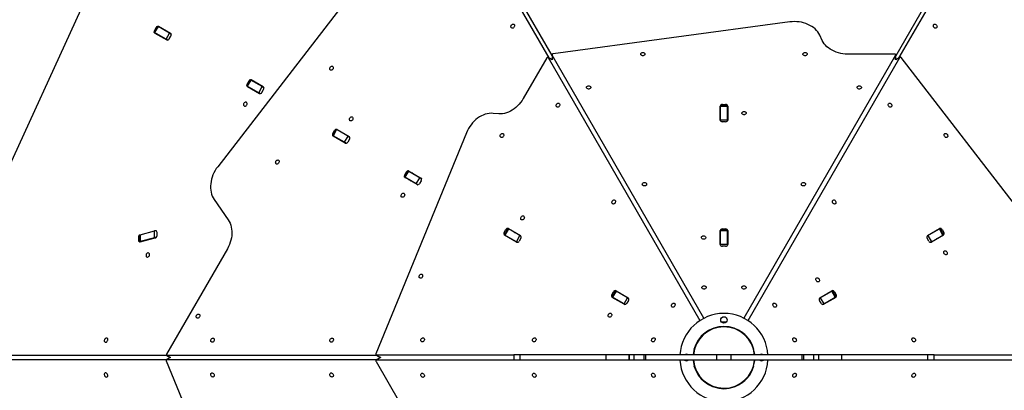
# Model space of a CAD drawing. Units: millimetres. Extents: x 3093 to 17600, y 8088 to 20948.
# Drawn here: x 9692 to 11513, y 14323 to 15007 of the extents above; entities that cross this region are included whole.
import ezdxf

# ---------------------------------------------------------------- set-up
doc = ezdxf.new("R2010")
doc.units = ezdxf.units.MM
doc.header["$LTSCALE"] = 100

msp = doc.modelspace()

# ---------------------------------------------------------------- linework, layer by layer
at = {"color": 7, "linetype": 'Continuous', "lineweight": 25}
for p, q in [((9513.9, 14389.6), (9994.6, 15438.3)), ((10473.6, 15273.3), (10058.4, 14736)), ((10476.2, 15273.5), (10670.4, 14937.1)), ((10676.6, 14941.2), (10482.8, 15276.9)), ((11506.1, 15277.2), (11311.8, 14940.8)), ((11318.5, 14937.5), (11512.3, 15273.2)), ((11115.8, 15003.4), (10678.3, 14944.3)), ((9947.1, 14995.6), (9940.6, 14984.4)), ((9941.8, 14983.6), (9940.6, 14984.4)), ((9944.6, 14993), (9941.6, 14987.8)), ((9948.3, 14994.9), (9941.8, 14983.6)), ((9963.1, 14971.4), (9941.8, 14983.6)), ((9942.2, 14982.8), (9964.4, 14970)), ((9947.1, 14995.6), (9948.3, 14994.9)), ((9969.6, 14982.6), (9948.3, 14994.9)), ((9971.4, 14982.2), (9949.2, 14995)), ((9963.1, 14971.4), (9969.6, 14982.6)), ((9969.6, 14982.6), (9973, 14980.7)), ((9966.5, 14969.4), (9963.1, 14971.4)), ((9969, 14972), (9972, 14977.2)), ((11176, 14969.2), (11171.4, 14978.8)), ((11309.8, 14944), (11223, 14944)), ((10666.7, 14936.9), (10623.3, 14861.7)), ((10676.7, 14933.5), (10669, 14937.9)), ((10669.5, 14937.5), (10949.9, 14451.7)), ((10676.6, 14942.8), (10676.6, 14933.5)), ((10957.4, 14456.1), (10676.8, 14942.2)), ((11311.7, 14941.8), (11031.2, 14456.1)), ((11038.8, 14451.7), (11319.4, 14937.8)), ((11311.8, 14933.6), (11311.8, 14942.4)), ((11319.9, 14938.3), (11311.8, 14933.6)), ((11591.9, 14588.3), (11322, 14937.6)), ((10118.3, 14896.8), (10111.8, 14885.5)), ((10115.8, 14894.2), (10112.8, 14889)), ((10119.6, 14896), (10113.1, 14884.8)), ((10118.3, 14896.8), (10119.6, 14896)), ((10140.8, 14883.8), (10119.6, 14896)), ((10142.6, 14883.3), (10120.5, 14896.1)), ((10113.1, 14884.8), (10111.8, 14885.5)), ((10134.3, 14872.5), (10113.1, 14884.8)), ((10113.5, 14884), (10135.6, 14871.2)), ((10134.3, 14872.5), (10140.8, 14883.8)), ((10137.7, 14870.6), (10134.3, 14872.5)), ((10140.3, 14873.1), (10143.3, 14878.3)), ((10140.8, 14883.8), (10144.2, 14881.8)), ((10987.3, 14822.1), (10987.3, 14847.7)), ((10987.8, 14847.2), (10987.8, 14848.6)), ((11000.8, 14847.2), (10987.8, 14847.2)), ((10987.8, 14822.7), (10987.8, 14847.2)), ((11000.6, 14848.6), (10988.1, 14848.6)), ((10991.3, 14850.8), (10997.3, 14850.8)), ((11000.8, 14848.6), (11000.8, 14847.2)), ((11000.8, 14822.7), (11000.8, 14847.2)), ((11001.3, 14847.7), (11001.3, 14822.1)), ((10578, 14833.7), (10567.4, 14834.5)), ((10987.8, 14822.7), (11000.8, 14822.7)), ((10987.8, 14820.7), (10987.8, 14822.7)), ((10997.3, 14819.1), (10991.3, 14819.1)), ((11000.8, 14822.7), (11000.8, 14820.7)), ((10276.9, 14805.2), (10270.4, 14793.9)), ((10271.4, 14797.4), (10274.4, 14802.6)), ((10278.2, 14804.5), (10271.7, 14793.2)), ((10276.9, 14805.2), (10278.2, 14804.5)), ((10299.4, 14792.2), (10278.2, 14804.5)), ((10279.1, 14804.5), (10301.2, 14791.7)), ((10518.2, 14798.6), (10350.6, 14390.2)), ((10271.7, 14793.2), (10270.4, 14793.9)), ((10292.9, 14781), (10271.7, 14793.2)), ((10294.2, 14779.6), (10272.1, 14792.4)), ((10292.9, 14781), (10299.4, 14792.2)), ((10296.3, 14779), (10292.9, 14781)), ((10301.9, 14786.7), (10298.9, 14781.5)), ((10299.4, 14792.2), (10302.8, 14790.2)), ((10409.6, 14728.6), (10403.1, 14717.3)), ((10404.1, 14720.8), (10407.1, 14726)), ((10410.9, 14727.9), (10404.4, 14716.6)), ((10409.6, 14728.6), (10410.9, 14727.9)), ((10432.1, 14715.6), (10410.9, 14727.9)), ((10411.8, 14727.9), (10433.9, 14715.1)), ((10404.4, 14716.6), (10403.1, 14717.3)), ((10425.6, 14704.4), (10404.4, 14716.6)), ((10426.9, 14703), (10404.8, 14715.8)), ((10425.6, 14704.4), (10432.1, 14715.6)), ((10434.6, 14710.1), (10431.6, 14704.9)), ((10432.1, 14715.6), (10435.5, 14713.6)), ((10429, 14702.4), (10425.6, 14704.4)), ((10051.9, 14675.5), (10077.9, 14637.7)), ((9914.8, 14610.4), (9941.4, 14617.3)), ((9941.4, 14605.3), (9941.4, 14617.3)), ((10588.1, 14614.5), (10591.1, 14619.7)), ((10594.6, 14621.4), (10588.4, 14610.7)), ((10596, 14621), (10589.5, 14609.7)), ((10594.8, 14621.7), (10596, 14621)), ((10595.8, 14621.7), (10617.9, 14608.9)), ((10617.2, 14608.7), (10596, 14621)), ((10987.3, 14592.3), (10987.3, 14617.9)), ((10987.8, 14617.4), (10987.8, 14618.8)), ((11000.8, 14617.4), (10987.8, 14617.4)), ((10987.8, 14592.9), (10987.8, 14617.4)), ((11000.6, 14618.8), (10988.1, 14618.8)), ((10991.3, 14621), (10997.3, 14621)), ((11000.8, 14618.8), (11000.8, 14617.4)), ((11000.8, 14592.9), (11000.8, 14617.4)), ((11001.3, 14617.9), (11001.3, 14592.3)), ((11370.7, 14608.9), (11392.9, 14621.7)), ((11371.4, 14608.7), (11392.7, 14621)), ((11392.7, 14621), (11393.9, 14621.7)), ((11399.2, 14609.7), (11392.7, 14621)), ((11400.3, 14610.7), (11394, 14621.4)), ((11397.5, 14619.7), (11400.5, 14614.5)), ((9912, 14605.5), (9912, 14599.9)), ((9913, 14609.1), (9913, 14597.1)), ((9914.8, 14610.4), (9914.8, 14598.4)), ((9914.8, 14598.4), (9941.4, 14605.3)), ((9915.3, 14597.1), (9943, 14604.3)), ((9946.4, 14608.9), (9946.4, 14614.4)), ((10589.5, 14609.7), (10588.3, 14610.4)), ((10610.9, 14596.8), (10588.8, 14609.5)), ((10610.7, 14597.5), (10589.5, 14609.7)), ((10610.7, 14597.5), (10617.2, 14608.7)), ((10618.6, 14603.9), (10615.6, 14598.7)), ((10617.2, 14608.7), (10619, 14607.7)), ((11369.7, 14607.7), (11371.4, 14608.7)), ((11373.1, 14598.7), (11370.1, 14603.9)), ((11371.4, 14608.7), (11377.9, 14597.5)), ((11399.9, 14609.5), (11377.7, 14596.8)), ((11377.9, 14597.5), (11399.2, 14609.7)), ((11400.4, 14610.4), (11399.2, 14609.7)), ((10076.3, 14584.4), (9963.9, 14389.9)), ((10612.5, 14596.4), (10610.7, 14597.5)), ((10987.8, 14592.9), (11000.8, 14592.9)), ((10987.8, 14590.8), (10987.8, 14592.9)), ((10997.3, 14589.3), (10991.3, 14589.3)), ((11000.8, 14592.9), (11000.8, 14590.8)), ((11377.9, 14597.5), (11376.2, 14596.4)), ((10787.2, 14499.6), (10790.2, 14504.8)), ((10788.5, 14494.8), (10787.3, 14495.5)), ((10793.7, 14506.5), (10787.4, 14495.8)), ((10810, 14481.8), (10787.8, 14494.6)), ((10795, 14506.1), (10788.5, 14494.8)), ((10809.8, 14482.5), (10788.5, 14494.8)), ((10793.8, 14506.8), (10795, 14506.1)), ((10794.8, 14506.8), (10817, 14494)), ((10816.3, 14493.8), (10795, 14506.1)), ((10809.8, 14482.5), (10816.3, 14493.8)), ((10817.6, 14489), (10814.6, 14483.8)), ((10816.3, 14493.8), (10818, 14492.8)), ((11170.7, 14492.8), (11172.4, 14493.8)), ((11174.1, 14483.8), (11171.1, 14489)), ((11171.7, 14494), (11193.9, 14506.8)), ((11172.4, 14493.8), (11193.7, 14506.1)), ((11172.4, 14493.8), (11178.9, 14482.5)), ((11200.9, 14494.6), (11178.7, 14481.8)), ((11178.9, 14482.5), (11200.2, 14494.8)), ((11193.7, 14506.1), (11194.8, 14506.8)), ((11200.2, 14494.8), (11193.7, 14506.1)), ((11201.3, 14495.8), (11195, 14506.5)), ((11198.5, 14504.8), (11201.5, 14499.6)), ((11201.3, 14495.5), (11200.2, 14494.8)), ((10811.5, 14481.5), (10809.8, 14482.5)), ((11178.9, 14482.5), (11177.2, 14481.5)), ((10938.9, 14398.5), (10939.2, 14398.5)), ((11049.5, 14398.5), (11049.8, 14398.5)), ((9964.5, 14387.2), (9514.9, 14387.2)), ((9515.2, 14379.8), (9964.1, 14379.8)), ((9970.7, 14383.6), (9963.8, 14379.6)), ((9964.3, 14387.4), (9970.8, 14383.6)), ((9964.5, 14379.8), (10352.9, 14379.8)), ((10352.5, 14387.2), (9964.9, 14387.2)), ((10351.1, 14388), (10359.1, 14383.4)), ((10359.2, 14383.4), (10351.5, 14379)), ((10605.7, 14387.8), (10351.7, 14387.8)), ((10605.7, 14388.5), (10605.7, 14378.5)), ((10617.7, 14388.5), (10605.7, 14388.5)), ((10617.7, 14378.5), (10617.7, 14388.5)), ((10776.6, 14388.5), (10617.7, 14388.5)), ((10776.6, 14378.5), (10776.6, 14388.5)), ((10818.9, 14388.5), (10776.6, 14388.5)), ((10818.9, 14378.5), (10818.9, 14388.5)), ((10819.8, 14388.5), (10818.9, 14388.5)), ((10819.8, 14378.5), (10819.8, 14388.5)), ((10828.2, 14388.5), (10819.8, 14388.5)), ((10828.2, 14378.5), (10828.2, 14388.5)), ((10846.5, 14388.5), (10828.2, 14388.5)), ((10846.5, 14388.5), (10846.5, 14378.5)), ((10850, 14388.5), (10846.5, 14388.5)), ((10850, 14378.5), (10850, 14388.5)), ((10981.2, 14388.5), (10850, 14388.5)), ((10937.4, 14388.5), (10937.5, 14389)), ((10937.5, 14389), (10938, 14389)), ((10981.2, 14378.5), (10981.2, 14388.5)), ((11007.5, 14388.5), (10981.2, 14388.5)), ((11007.5, 14378.5), (11007.5, 14388.5)), ((11138.7, 14388.5), (11007.5, 14388.5)), ((11050.7, 14389), (11051.2, 14389)), ((11051.2, 14389), (11051.3, 14388.5)), ((11138.7, 14378.5), (11138.7, 14388.5)), ((11142.2, 14388.5), (11138.7, 14388.5)), ((11142.2, 14378.5), (11142.2, 14388.5)), ((11160.5, 14388.5), (11142.2, 14388.5)), ((11160.5, 14378.5), (11160.5, 14388.5)), ((11168.9, 14388.5), (11160.5, 14388.5)), ((11168.9, 14388.5), (11168.9, 14378.5)), ((11169.8, 14388.5), (11168.9, 14388.5)), ((11169.8, 14378.5), (11169.8, 14388.5)), ((11212.1, 14388.5), (11169.8, 14388.5)), ((11212.1, 14378.5), (11212.1, 14388.5)), ((11371, 14388.5), (11212.1, 14388.5)), ((11371, 14378.5), (11371, 14388.5)), ((11383, 14388.5), (11371, 14388.5)), ((11383, 14378.5), (11383, 14388.5)), ((11636.5, 14387.8), (11383, 14387.8)), ((9963.4, 14377.4), (10221.1, 13749.2)), ((10351.2, 14376.5), (10394.6, 14301.3)), ((10352.2, 14379.1), (10605.7, 14379.1)), ((10617.7, 14378.5), (10605.7, 14378.5)), ((10776.6, 14378.5), (10617.7, 14378.5)), ((10818.9, 14378.5), (10776.6, 14378.5)), ((10819.8, 14378.5), (10818.9, 14378.5)), ((10828.2, 14378.5), (10819.8, 14378.5)), ((10846.5, 14378.5), (10828.2, 14378.5)), ((10850, 14378.5), (10846.5, 14378.5)), ((10981.2, 14378.5), (10850, 14378.5)), ((10937.5, 14378), (10937.4, 14378.5)), ((10938, 14378), (10937.5, 14378)), ((10939.2, 14368.5), (10938.9, 14368.5)), ((11007.5, 14378.5), (10981.2, 14378.5)), ((11138.7, 14378.5), (11007.5, 14378.5)), ((11049.8, 14368.5), (11049.5, 14368.5)), ((11051.2, 14378), (11050.7, 14378)), ((11051.3, 14378.5), (11051.2, 14378)), ((11142.2, 14378.5), (11138.7, 14378.5)), ((11160.5, 14378.5), (11142.2, 14378.5)), ((11168.9, 14378.5), (11160.5, 14378.5)), ((11169.8, 14378.5), (11168.9, 14378.5)), ((11212.1, 14378.5), (11169.8, 14378.5)), ((11371, 14378.5), (11212.1, 14378.5)), ((11383, 14378.5), (11371, 14378.5)), ((11383, 14379.1), (11636.9, 14379.1))]:
    msp.add_line(p, q, dxfattribs=at)
at = {"color": 8, "linetype": 'Continuous', "lineweight": 25}
for p, q in [((9941.6, 14987.8), (9942.3, 14987.4)), ((9945.3, 14992.6), (9944.6, 14993)), ((10677, 14933.1), (10669.5, 14937.5)), ((10676.8, 14942.2), (10676.8, 14933.4)), ((11311.7, 14933.1), (11311.7, 14941.8)), ((11319.4, 14937.8), (11311.8, 14933.4)), ((10116.6, 14893.7), (10115.8, 14894.2)), ((10112.8, 14889), (10113.6, 14888.5)), ((10991.3, 14850.8), (10991.3, 14848.6)), ((10997.3, 14848.6), (10997.3, 14850.8)), ((10275.2, 14802.2), (10274.4, 14802.6)), ((10271.4, 14797.4), (10272.2, 14797)), ((10407.9, 14725.6), (10407.1, 14726)), ((10404.1, 14720.8), (10404.9, 14720.4)), ((10593, 14618.7), (10591.1, 14619.7)), ((10991.3, 14621), (10991.3, 14618.8)), ((10997.3, 14618.8), (10997.3, 14621)), ((11397.5, 14619.7), (11395.7, 14618.7)), ((9913, 14604.9), (9912, 14605.5)), ((9912, 14599.9), (9913, 14599.4)), ((10588.1, 14614.5), (10590, 14613.5)), ((11398.7, 14613.5), (11400.5, 14614.5)), ((10787.2, 14499.6), (10789, 14498.6)), ((10792, 14503.7), (10790.2, 14504.8)), ((11198.5, 14504.8), (11196.6, 14503.7)), ((11199.6, 14498.6), (11201.5, 14499.6)), ((10967.9, 14434.5), (10967.9, 14434.2)), ((11020.8, 14434.2), (11020.8, 14434.5)), ((10963.7, 14431.7), (10963.4, 14431.9)), ((11025.3, 14431.9), (11025, 14431.7)), ((9970.9, 14383.5), (9964.5, 14379.8)), ((9964.9, 14387.2), (9971.3, 14383.5)), ((10351.7, 14387.8), (10359.3, 14383.4)), ((10359.7, 14383.5), (10352.2, 14379.1)), ((10963.4, 14335.1), (10963.7, 14335.3)), ((10967.9, 14332.8), (10967.9, 14332.5)), ((11020.8, 14332.5), (11020.8, 14332.8)), ((11025, 14335.3), (11025.3, 14335.1))]:
    msp.add_line(p, q, dxfattribs=at)
at = {"color": 7, "linetype": 'Continuous', "lineweight": 25, "flags": 128}
for points in [[(10601.2, 14997.1), (10601.9, 14998), (10602.7, 14998.8), (10603.7, 14999.2), (10604.7, 14999.3), (10605.6, 14999.1), (10606.4, 14998.6), (10606.9, 14997.8), (10607.1, 14996.8), (10607.1, 14995.7), (10606.7, 14994.5), (10606.1, 14993.5), (10605.3, 14992.6), (10604.4, 14992.1), (10603.4, 14991.8), (10602.5, 14991.8), (10601.6, 14992.2), (10601, 14992.9), (10600.6, 14993.8), (10600.5, 14994.8), (10600.7, 14996), (10601.2, 14997.1)], [(11171.4, 14978.8), (11169.8, 14981.9), (11167.8, 14984.8), (11165.4, 14987.6), (11162.8, 14990.3), (11159.8, 14992.8), (11156.6, 14995), (11153.1, 14997), (11149.5, 14998.8), (11145.6, 15000.4), (11141.6, 15001.7), (11137.4, 15002.7), (11133.1, 15003.4), (11128.8, 15003.8), (11124.5, 15004), (11120.1, 15003.8), (11115.8, 15003.4)], [(11387.5, 14997.1), (11388, 14996), (11388.2, 14994.8), (11388.1, 14993.8), (11387.7, 14992.9), (11387.1, 14992.2), (11386.2, 14991.8), (11385.3, 14991.8), (11384.3, 14992.1), (11383.3, 14992.6), (11382.5, 14993.5), (11381.9, 14994.5), (11381.6, 14995.7), (11381.6, 14996.8), (11381.8, 14997.8), (11382.3, 14998.6), (11383.1, 14999.1), (11384, 14999.3), (11385, 14999.2), (11385.9, 14998.8), (11386.8, 14998), (11387.5, 14997.1)], [(11223, 14944), (11218.6, 14944.1), (11214.3, 14944.5), (11210.1, 14945.3), (11205.9, 14946.3), (11201.9, 14947.5), (11198, 14949.1), (11194.3, 14950.9), (11190.9, 14952.9), (11187.6, 14955.2), (11184.7, 14957.6), (11182, 14960.3), (11179.7, 14963.1), (11177.7, 14966.1), (11176, 14969.2)], [(10678.3, 14944.3), (10677.9, 14944.2), (10677.5, 14944), (10677.1, 14943.8), (10676.9, 14943.5), (10676.7, 14943.2), (10676.6, 14942.8), (10676.7, 14942.5), (10676.8, 14942.2)], [(10844.3, 14947), (10845.5, 14946.9), (10846.6, 14946.5), (10847.5, 14945.9), (10848.1, 14945.1), (10848.3, 14944.2), (10848.2, 14943.3), (10847.8, 14942.4), (10847.1, 14941.7), (10846.1, 14941.2), (10844.9, 14940.9), (10843.7, 14940.9), (10842.6, 14941.2), (10841.6, 14941.7), (10840.9, 14942.4), (10840.4, 14943.3), (10840.4, 14944.2), (10840.6, 14945.1), (10841.2, 14945.9), (10842.1, 14946.5), (10843.2, 14946.9), (10844.3, 14947)], [(11144.3, 14947), (11145.5, 14946.9), (11146.6, 14946.5), (11147.5, 14945.9), (11148.1, 14945.1), (11148.3, 14944.2), (11148.2, 14943.3), (11147.8, 14942.4), (11147.1, 14941.7), (11146.1, 14941.2), (11144.9, 14940.9), (11143.7, 14940.9), (11142.6, 14941.2), (11141.6, 14941.7), (11140.9, 14942.4), (11140.4, 14943.3), (11140.4, 14944.2), (11140.6, 14945.1), (11141.2, 14945.9), (11142.1, 14946.5), (11143.2, 14946.9), (11144.3, 14947)], [(11311.7, 14941.8), (11311.8, 14942.2), (11311.8, 14942.5), (11311.7, 14942.9), (11311.5, 14943.3), (11311.2, 14943.5), (11310.8, 14943.8), (11310.3, 14943.9), (11309.8, 14944)], [(10669.5, 14937.5), (10669.2, 14937.8), (10668.9, 14938), (10668.6, 14938.1), (10668.1, 14938), (10667.7, 14937.9), (10667.3, 14937.7), (10667, 14937.3), (10666.7, 14936.9)], [(11322, 14937.6), (11321.7, 14937.9), (11321.3, 14938.2), (11321, 14938.4), (11320.6, 14938.4), (11320.2, 14938.4), (11319.9, 14938.3), (11319.6, 14938.1), (11319.4, 14937.8)], [(10266.1, 14919.4), (10266.8, 14920.3), (10267.7, 14921.1), (10268.7, 14921.5), (10269.7, 14921.6), (10270.6, 14921.4), (10271.3, 14920.9), (10271.8, 14920.1), (10272.1, 14919.1), (10272, 14918), (10271.7, 14916.9), (10271.1, 14915.8), (10270.3, 14915), (10269.4, 14914.4), (10268.4, 14914.1), (10267.4, 14914.1), (10266.6, 14914.5), (10265.9, 14915.2), (10265.6, 14916.1), (10265.5, 14917.2), (10265.6, 14918.3), (10266.1, 14919.4)], [(10744.2, 14885.4), (10745.4, 14885.3), (10746.5, 14884.9), (10747.3, 14884.3), (10747.9, 14883.5), (10748.2, 14882.6), (10748.1, 14881.7), (10747.7, 14880.8), (10746.9, 14880.1), (10745.9, 14879.6), (10744.8, 14879.4), (10743.6, 14879.4), (10742.5, 14879.6), (10741.5, 14880.1), (10740.7, 14880.8), (10740.3, 14881.7), (10740.2, 14882.6), (10740.5, 14883.5), (10741.1, 14884.3), (10742, 14884.9), (10743, 14885.3), (10744.2, 14885.4)], [(11244.5, 14885.4), (11245.7, 14885.3), (11246.7, 14884.9), (11247.6, 14884.3), (11248.2, 14883.5), (11248.5, 14882.6), (11248.4, 14881.7), (11247.9, 14880.8), (11247.2, 14880.1), (11246.2, 14879.6), (11245.1, 14879.4), (11243.9, 14879.4), (11242.7, 14879.6), (11241.8, 14880.1), (11241, 14880.8), (11240.6, 14881.7), (11240.5, 14882.6), (11240.8, 14883.5), (11241.3, 14884.3), (11242.2, 14884.9), (11243.3, 14885.3), (11244.5, 14885.4)], [(10106.8, 14853), (10106.3, 14851.9), (10106.1, 14850.8), (10106.2, 14849.7), (10106.6, 14848.8), (10107.3, 14848.1), (10108.1, 14847.8), (10109.1, 14847.7), (10110, 14848), (10111, 14848.6), (10111.8, 14849.4), (10112.4, 14850.5), (10112.7, 14851.6), (10112.8, 14852.7), (10112.5, 14853.7), (10112, 14854.5), (10111.3, 14855), (10110.3, 14855.3), (10109.4, 14855.1), (10108.4, 14854.7), (10107.5, 14854), (10106.8, 14853)], [(10623.3, 14861.7), (10621, 14858), (10618.4, 14854.5), (10615.7, 14851.2), (10612.7, 14848.1), (10609.6, 14845.2), (10606.3, 14842.7), (10603, 14840.4), (10599.5, 14838.4), (10595.9, 14836.7), (10592.3, 14835.4), (10588.7, 14834.4), (10585.1, 14833.8), (10581.5, 14833.6), (10578, 14833.7)], [(10684.7, 14851.1), (10685.4, 14852), (10686.3, 14852.8), (10687.3, 14853.2), (10688.2, 14853.3), (10689.1, 14853.1), (10689.9, 14852.6), (10690.4, 14851.8), (10690.7, 14850.8), (10690.6, 14849.7), (10690.3, 14848.6), (10689.7, 14847.5), (10688.9, 14846.7), (10687.9, 14846.1), (10686.9, 14845.8), (10686, 14845.8), (10685.2, 14846.2), (10684.5, 14846.9), (10684.1, 14847.8), (10684, 14848.9), (10684.2, 14850), (10684.7, 14851.1)], [(11304, 14851.1), (11304.5, 14850), (11304.6, 14848.9), (11304.5, 14847.8), (11304.2, 14846.9), (11303.5, 14846.2), (11302.7, 14845.8), (11301.7, 14845.8), (11300.7, 14846.1), (11299.8, 14846.7), (11299, 14847.5), (11298.4, 14848.6), (11298.1, 14849.7), (11298, 14850.8), (11298.3, 14851.8), (11298.8, 14852.6), (11299.5, 14853.1), (11300.4, 14853.3), (11301.4, 14853.2), (11302.4, 14852.8), (11303.3, 14852), (11304, 14851.1)], [(10567.4, 14834.5), (10563.9, 14834.6), (10560.3, 14834.3), (10556.7, 14833.7), (10553, 14832.7), (10549.4, 14831.4), (10545.9, 14829.8), (10542.4, 14827.8), (10539, 14825.5), (10535.7, 14822.9), (10532.6, 14820.1), (10529.6, 14817), (10526.9, 14813.6), (10524.4, 14810.1), (10522, 14806.4), (10520, 14802.6), (10518.2, 14798.6)], [(11031.5, 14838), (11032.7, 14837.9), (11033.7, 14837.5), (11034.6, 14836.8), (11035.2, 14836.1), (11035.5, 14835.2), (11035.4, 14834.3), (11035, 14833.4), (11034.2, 14832.7), (11033.2, 14832.2), (11032.1, 14831.9), (11030.9, 14831.9), (11029.8, 14832.2), (11028.8, 14832.7), (11028, 14833.4), (11027.6, 14834.3), (11027.5, 14835.2), (11027.8, 14836.1), (11028.4, 14836.8), (11029.2, 14837.5), (11030.3, 14837.9), (11031.5, 14838)], [(10302.6, 14825.8), (10303.3, 14826.7), (10304.2, 14827.5), (10305.1, 14827.9), (10306.1, 14828), (10307, 14827.8), (10307.8, 14827.3), (10308.3, 14826.5), (10308.5, 14825.5), (10308.5, 14824.4), (10308.1, 14823.2), (10307.5, 14822.2), (10306.7, 14821.4), (10305.8, 14820.8), (10304.8, 14820.5), (10303.9, 14820.5), (10303, 14820.9), (10302.4, 14821.6), (10302, 14822.5), (10301.9, 14823.6), (10302.1, 14824.7), (10302.6, 14825.8)], [(10581.3, 14795.2), (10582, 14796.1), (10582.9, 14796.8), (10583.9, 14797.3), (10584.9, 14797.4), (10585.8, 14797.2), (10586.5, 14796.7), (10587, 14795.9), (10587.3, 14794.9), (10587.2, 14793.7), (10586.9, 14792.6), (10586.3, 14791.6), (10585.5, 14790.7), (10584.5, 14790.1), (10583.6, 14789.9), (10582.6, 14789.9), (10581.8, 14790.3), (10581.1, 14791), (10580.7, 14791.9), (10580.6, 14792.9), (10580.8, 14794.1), (10581.3, 14795.2)], [(11407.4, 14795.2), (11407.8, 14794.1), (11408, 14792.9), (11407.9, 14791.9), (11407.6, 14791), (11406.9, 14790.3), (11406.1, 14789.9), (11405.1, 14789.9), (11404.1, 14790.1), (11403.2, 14790.7), (11402.4, 14791.6), (11401.8, 14792.6), (11401.5, 14793.7), (11401.4, 14794.9), (11401.7, 14795.9), (11402.2, 14796.7), (11402.9, 14797.2), (11403.8, 14797.4), (11404.8, 14797.3), (11405.8, 14796.8), (11406.7, 14796.1), (11407.4, 14795.2)], [(10166.1, 14746.2), (10166.8, 14747.1), (10167.7, 14747.9), (10168.7, 14748.3), (10169.7, 14748.4), (10170.6, 14748.2), (10171.3, 14747.7), (10171.8, 14746.9), (10172.1, 14745.9), (10172, 14744.8), (10171.7, 14743.7), (10171.1, 14742.6), (10170.3, 14741.8), (10169.4, 14741.2), (10168.4, 14740.9), (10167.4, 14740.9), (10166.6, 14741.3), (10165.9, 14742), (10165.6, 14742.9), (10165.5, 14744), (10165.6, 14745.1), (10166.1, 14746.2)], [(10058.4, 14736), (10055.9, 14732.5), (10053.6, 14728.8), (10051.5, 14724.9), (10049.7, 14721), (10048.2, 14716.9), (10047, 14712.8), (10046.1, 14708.7), (10045.5, 14704.5), (10045.2, 14700.5), (10045.3, 14696.4), (10045.6, 14692.5), (10046.3, 14688.7), (10047.2, 14685.1), (10048.5, 14681.7), (10050.1, 14678.5), (10051.9, 14675.5)], [(10847.4, 14706.7), (10848.6, 14706.5), (10849.7, 14706.1), (10850.5, 14705.5), (10851.1, 14704.7), (10851.4, 14703.8), (10851.3, 14702.9), (10850.9, 14702.1), (10850.1, 14701.4), (10849.2, 14700.9), (10848, 14700.6), (10846.8, 14700.6), (10845.7, 14700.9), (10844.7, 14701.4), (10844, 14702.1), (10843.5, 14702.9), (10843.4, 14703.8), (10843.7, 14704.7), (10844.3, 14705.5), (10845.2, 14706.1), (10846.2, 14706.5), (10847.4, 14706.7)], [(11141.3, 14706.7), (11142.4, 14706.5), (11143.5, 14706.1), (11144.4, 14705.5), (11145, 14704.7), (11145.3, 14703.8), (11145.2, 14702.9), (11144.7, 14702.1), (11144, 14701.4), (11143, 14700.9), (11141.9, 14700.6), (11140.7, 14700.6), (11139.5, 14700.9), (11138.5, 14701.4), (11137.8, 14702.1), (11137.4, 14702.9), (11137.3, 14703.8), (11137.5, 14704.7), (11138.1, 14705.5), (11139, 14706.1), (11140.1, 14706.5), (11141.3, 14706.7)], [(10398.1, 14684.8), (10398.8, 14685.8), (10399.7, 14686.5), (10400.7, 14687), (10401.6, 14687.1), (10402.6, 14686.9), (10403.3, 14686.3), (10403.8, 14685.5), (10404.1, 14684.5), (10404, 14683.4), (10403.7, 14682.3), (10403.1, 14681.3), (10402.3, 14680.4), (10401.3, 14679.8), (10400.4, 14679.5), (10399.4, 14679.6), (10398.6, 14680), (10397.9, 14680.6), (10397.5, 14681.5), (10397.4, 14682.6), (10397.6, 14683.7), (10398.1, 14684.8)], [(10787.9, 14672.3), (10788.6, 14673.3), (10789.5, 14674), (10790.5, 14674.5), (10791.5, 14674.6), (10792.4, 14674.4), (10793.1, 14673.8), (10793.6, 14673), (10793.9, 14672), (10793.8, 14670.9), (10793.5, 14669.8), (10792.9, 14668.8), (10792.1, 14667.9), (10791.1, 14667.3), (10790.2, 14667), (10789.2, 14667.1), (10788.4, 14667.5), (10787.7, 14668.1), (10787.3, 14669), (10787.2, 14670.1), (10787.4, 14671.2), (10787.9, 14672.3)], [(11200.8, 14672.3), (11201.2, 14671.2), (11201.4, 14670.1), (11201.3, 14669), (11201, 14668.1), (11200.3, 14667.5), (11199.5, 14667.1), (11198.5, 14667), (11197.5, 14667.3), (11196.6, 14667.9), (11195.8, 14668.8), (11195.2, 14669.8), (11194.9, 14670.9), (11194.8, 14672), (11195.1, 14673), (11195.6, 14673.8), (11196.3, 14674.4), (11197.2, 14674.6), (11198.2, 14674.5), (11199.2, 14674), (11200.1, 14673.3), (11200.8, 14672.3)], [(10077.9, 14637.7), (10079.8, 14634.7), (10081.3, 14631.5), (10082.6, 14628.1), (10083.6, 14624.4), (10084.2, 14620.7), (10084.6, 14616.7), (10084.6, 14612.7), (10084.3, 14608.6), (10083.7, 14604.5), (10082.8, 14600.4), (10081.6, 14596.3), (10080.1, 14592.2), (10078.3, 14588.3), (10076.3, 14584.4)], [(10619.3, 14642.9), (10620, 14643.9), (10620.9, 14644.6), (10621.9, 14645), (10622.8, 14645.2), (10623.7, 14645), (10624.5, 14644.4), (10625, 14643.6), (10625.3, 14642.6), (10625.2, 14641.5), (10624.9, 14640.4), (10624.3, 14639.4), (10623.5, 14638.5), (10622.5, 14637.9), (10621.5, 14637.6), (10620.6, 14637.7), (10619.8, 14638), (10619.1, 14638.7), (10618.7, 14639.6), (10618.6, 14640.7), (10618.8, 14641.8), (10619.3, 14642.9)], [(9913, 14609.1), (9913.1, 14609.4), (9913.3, 14609.7), (9913.7, 14609.9), (9914.2, 14610.2), (9914.8, 14610.4)], [(9914.8, 14598.4), (9914.2, 14598.2), (9913.7, 14597.9), (9913.3, 14597.7), (9913.1, 14597.4), (9913, 14597.1), (9913, 14597)], [(10956.7, 14608.2), (10957.9, 14608.1), (10958.9, 14607.7), (10959.8, 14607), (10960.4, 14606.2), (10960.7, 14605.4), (10960.6, 14604.4), (10960.2, 14603.6), (10959.4, 14602.9), (10958.4, 14602.4), (10957.3, 14602.1), (10956.1, 14602.1), (10955, 14602.4), (10954, 14602.9), (10953.2, 14603.6), (10952.8, 14604.4), (10952.7, 14605.4), (10953, 14606.2), (10953.6, 14607), (10954.4, 14607.7), (10955.5, 14608.1), (10956.7, 14608.2)], [(11406.5, 14578.6), (11407, 14577.5), (11407.2, 14576.4), (11407.1, 14575.3), (11406.7, 14574.4), (11406.1, 14573.7), (11405.2, 14573.3), (11404.3, 14573.3), (11403.3, 14573.6), (11402.4, 14574.2), (11401.6, 14575), (11401, 14576), (11400.6, 14577.2), (11400.6, 14578.3), (11400.8, 14579.3), (11401.3, 14580.1), (11402.1, 14580.6), (11403, 14580.8), (11404, 14580.7), (11405, 14580.3), (11405.8, 14579.5), (11406.5, 14578.6)], [(9926.5, 14574.4), (9926.1, 14573.4), (9925.9, 14572.2), (9926, 14571.2), (9926.3, 14570.2), (9927, 14569.6), (9927.8, 14569.2), (9928.8, 14569.1), (9929.8, 14569.4), (9930.7, 14570), (9931.5, 14570.9), (9932.1, 14571.9), (9932.4, 14573), (9932.5, 14574.1), (9932.2, 14575.1), (9931.7, 14575.9), (9931, 14576.5), (9930.1, 14576.7), (9929.1, 14576.6), (9928.1, 14576.1), (9927.2, 14575.4), (9926.5, 14574.4)], [(10431.3, 14535.3), (10432, 14536.3), (10432.9, 14537), (10433.9, 14537.5), (10434.9, 14537.6), (10435.8, 14537.4), (10436.5, 14536.9), (10437, 14536), (10437.3, 14535), (10437.2, 14533.9), (10436.9, 14532.8), (10436.3, 14531.8), (10435.5, 14530.9), (10434.5, 14530.3), (10433.6, 14530), (10432.6, 14530.1), (10431.8, 14530.5), (10431.1, 14531.2), (10430.7, 14532.1), (10430.6, 14533.1), (10430.8, 14534.3), (10431.3, 14535.3)], [(11170.1, 14528.4), (11170.6, 14527.4), (11170.8, 14526.2), (11170.7, 14525.2), (11170.3, 14524.2), (11169.7, 14523.6), (11168.8, 14523.2), (11167.9, 14523.1), (11166.9, 14523.4), (11165.9, 14524), (11165.1, 14524.9), (11164.5, 14525.9), (11164.2, 14527), (11164.2, 14528.1), (11164.4, 14529.1), (11164.9, 14529.9), (11165.7, 14530.5), (11166.6, 14530.7), (11167.6, 14530.6), (11168.5, 14530.1), (11169.4, 14529.4), (11170.1, 14528.4)], [(10957.5, 14516), (10958.7, 14515.9), (10959.8, 14515.5), (10960.6, 14514.8), (10961.2, 14514.1), (10961.5, 14513.2), (10961.4, 14512.3), (10961, 14511.4), (10960.2, 14510.7), (10959.2, 14510.2), (10958.1, 14509.9), (10956.9, 14509.9), (10955.8, 14510.2), (10954.8, 14510.7), (10954, 14511.4), (10953.6, 14512.3), (10953.5, 14513.2), (10953.8, 14514.1), (10954.4, 14514.8), (10955.3, 14515.5), (10956.3, 14515.9), (10957.5, 14516)], [(11031.2, 14516), (11032.4, 14515.9), (11033.4, 14515.5), (11034.3, 14514.8), (11034.9, 14514.1), (11035.2, 14513.2), (11035.1, 14512.3), (11034.6, 14511.4), (11033.9, 14510.7), (11032.9, 14510.2), (11031.8, 14509.9), (11030.6, 14509.9), (11029.4, 14510.2), (11028.5, 14510.7), (11027.7, 14511.4), (11027.3, 14512.3), (11027.2, 14513.2), (11027.5, 14514.1), (11028, 14514.8), (11028.9, 14515.5), (11030, 14515.9), (11031.2, 14516)], [(10898, 14481.6), (10898.7, 14482.6), (10899.6, 14483.3), (10900.6, 14483.8), (10901.5, 14483.9), (10902.4, 14483.7), (10903.2, 14483.1), (10903.7, 14482.3), (10904, 14481.3), (10903.9, 14480.2), (10903.6, 14479.1), (10903, 14478.1), (10902.2, 14477.2), (10901.2, 14476.6), (10900.2, 14476.3), (10899.3, 14476.4), (10898.5, 14476.8), (10897.8, 14477.4), (10897.4, 14478.4), (10897.3, 14479.4), (10897.5, 14480.6), (10898, 14481.6)], [(11090.7, 14481.6), (11091.2, 14480.6), (11091.3, 14479.4), (11091.2, 14478.4), (11090.9, 14477.4), (11090.2, 14476.8), (11089.4, 14476.4), (11088.4, 14476.3), (11087.4, 14476.6), (11086.5, 14477.2), (11085.7, 14478.1), (11085.1, 14479.1), (11084.8, 14480.2), (11084.7, 14481.3), (11085, 14482.3), (11085.5, 14483.1), (11086.2, 14483.7), (11087.1, 14483.9), (11088.1, 14483.8), (11089.1, 14483.3), (11090, 14482.6), (11090.7, 14481.6)], [(10019.4, 14461.4), (10020.1, 14462.4), (10021, 14463.1), (10022, 14463.5), (10022.9, 14463.7), (10023.8, 14463.4), (10024.6, 14462.9), (10025.1, 14462.1), (10025.3, 14461.1), (10025.3, 14460), (10025, 14458.9), (10024.4, 14457.8), (10023.6, 14457), (10022.6, 14456.4), (10021.6, 14456.1), (10020.7, 14456.1), (10019.9, 14456.5), (10019.2, 14457.2), (10018.8, 14458.1), (10018.7, 14459.2), (10018.9, 14460.3), (10019.4, 14461.4)], [(10780.9, 14463.2), (10781.6, 14464.2), (10782.5, 14464.9), (10783.5, 14465.4), (10784.5, 14465.5), (10785.4, 14465.3), (10786.1, 14464.7), (10786.6, 14463.9), (10786.9, 14462.9), (10786.8, 14461.8), (10786.5, 14460.7), (10785.9, 14459.7), (10785.1, 14458.8), (10784.2, 14458.2), (10783.2, 14457.9), (10782.2, 14458), (10781.4, 14458.4), (10780.7, 14459), (10780.4, 14459.9), (10780.3, 14461), (10780.4, 14462.1), (10780.9, 14463.2)], [(9849.4, 14417.2), (9848.9, 14416.1), (9848.7, 14415), (9848.8, 14413.9), (9849.2, 14413), (9849.8, 14412.3), (9850.7, 14411.9), (9851.6, 14411.9), (9852.6, 14412.2), (9853.5, 14412.8), (9854.3, 14413.6), (9854.9, 14414.7), (9855.3, 14415.8), (9855.3, 14416.9), (9855.1, 14417.9), (9854.6, 14418.7), (9853.8, 14419.2), (9852.9, 14419.5), (9851.9, 14419.3), (9851, 14418.9), (9850.1, 14418.2), (9849.4, 14417.2)], [(10046.2, 14417.2), (10046.9, 14418.2), (10047.8, 14418.9), (10048.8, 14419.3), (10049.7, 14419.5), (10050.6, 14419.2), (10051.4, 14418.7), (10051.9, 14417.9), (10052.2, 14416.9), (10052.1, 14415.8), (10051.8, 14414.7), (10051.2, 14413.6), (10050.4, 14412.8), (10049.4, 14412.2), (10048.4, 14411.9), (10047.5, 14411.9), (10046.7, 14412.3), (10046, 14413), (10045.6, 14413.9), (10045.5, 14415), (10045.7, 14416.1), (10046.2, 14417.2)], [(10266.4, 14417.2), (10267.1, 14418.2), (10268, 14418.9), (10268.9, 14419.3), (10269.9, 14419.5), (10270.8, 14419.2), (10271.6, 14418.7), (10272.1, 14417.9), (10272.3, 14416.9), (10272.3, 14415.8), (10272, 14414.7), (10271.4, 14413.6), (10270.6, 14412.8), (10269.6, 14412.2), (10268.6, 14411.9), (10267.7, 14411.9), (10266.8, 14412.3), (10266.2, 14413), (10265.8, 14413.9), (10265.7, 14415), (10265.9, 14416.1), (10266.4, 14417.2)], [(10434.6, 14417.8), (10435.3, 14418.8), (10436.2, 14419.5), (10437.1, 14420), (10438.1, 14420.1), (10439, 14419.9), (10439.8, 14419.3), (10440.3, 14418.5), (10440.5, 14417.5), (10440.5, 14416.4), (10440.1, 14415.3), (10439.5, 14414.3), (10438.7, 14413.4), (10437.8, 14412.8), (10436.8, 14412.5), (10435.9, 14412.6), (10435, 14413), (10434.4, 14413.6), (10434, 14414.6), (10433.9, 14415.6), (10434.1, 14416.8), (10434.6, 14417.8)], [(10641, 14417.8), (10641.7, 14418.8), (10642.6, 14419.5), (10643.5, 14420), (10644.5, 14420.1), (10645.4, 14419.9), (10646.2, 14419.3), (10646.7, 14418.5), (10646.9, 14417.5), (10646.9, 14416.4), (10646.6, 14415.3), (10646, 14414.3), (10645.2, 14413.4), (10644.2, 14412.8), (10643.2, 14412.5), (10642.3, 14412.6), (10641.4, 14413), (10640.8, 14413.6), (10640.4, 14414.6), (10640.3, 14415.6), (10640.5, 14416.8), (10641, 14417.8)], [(10861.2, 14417.8), (10861.9, 14418.8), (10862.7, 14419.5), (10863.7, 14420), (10864.7, 14420.1), (10865.6, 14419.9), (10866.4, 14419.3), (10866.9, 14418.5), (10867.1, 14417.5), (10867.1, 14416.4), (10866.7, 14415.3), (10866.1, 14414.3), (10865.3, 14413.4), (10864.4, 14412.8), (10863.4, 14412.5), (10862.5, 14412.6), (10861.6, 14413), (10861, 14413.6), (10860.6, 14414.6), (10860.5, 14415.6), (10860.7, 14416.8), (10861.2, 14417.8)], [(11127.5, 14417.8), (11128, 14416.8), (11128.2, 14415.6), (11128.1, 14414.6), (11127.7, 14413.6), (11127.1, 14413), (11126.2, 14412.6), (11125.3, 14412.5), (11124.3, 14412.8), (11123.3, 14413.4), (11122.5, 14414.3), (11121.9, 14415.3), (11121.6, 14416.4), (11121.6, 14417.5), (11121.8, 14418.5), (11122.3, 14419.3), (11123.1, 14419.9), (11124, 14420.1), (11125, 14420), (11125.9, 14419.5), (11126.8, 14418.8), (11127.5, 14417.8)], [(11347.7, 14417.8), (11348.2, 14416.8), (11348.4, 14415.6), (11348.3, 14414.6), (11347.9, 14413.6), (11347.2, 14413), (11346.4, 14412.6), (11345.5, 14412.5), (11344.5, 14412.8), (11343.5, 14413.4), (11342.7, 14414.3), (11342.1, 14415.3), (11341.8, 14416.4), (11341.7, 14417.5), (11342, 14418.5), (11342.5, 14419.3), (11343.2, 14419.9), (11344.2, 14420.1), (11345.1, 14420), (11346.1, 14419.5), (11347, 14418.8), (11347.7, 14417.8)], [(9964.5, 14379.8), (9964.1, 14379.7), (9963.8, 14379.6), (9963.5, 14379.4), (9963.3, 14379.1), (9963.2, 14378.7), (9963.2, 14378.3), (9963.2, 14377.9), (9963.4, 14377.4)], [(9963.9, 14389.9), (9963.7, 14389.4), (9963.6, 14388.9), (9963.6, 14388.5), (9963.7, 14388.1), (9963.9, 14387.7), (9964.2, 14387.4), (9964.5, 14387.2), (9964.9, 14387.2)], [(10350.6, 14390.2), (10350.5, 14389.8), (10350.5, 14389.3), (10350.5, 14388.9), (10350.6, 14388.6), (10350.8, 14388.3), (10351.1, 14388), (10351.4, 14387.9), (10351.7, 14387.8)], [(10352.2, 14379.1), (10351.8, 14379.1), (10351.4, 14378.9), (10351.2, 14378.6), (10351, 14378.3), (10350.9, 14377.9), (10350.9, 14377.4), (10351, 14376.9), (10351.2, 14376.5)], [(9849.4, 14349.8), (9850.1, 14348.8), (9851, 14348.1), (9851.9, 14347.6), (9852.9, 14347.5), (9853.8, 14347.7), (9854.6, 14348.3), (9855.1, 14349.1), (9855.3, 14350.1), (9855.3, 14351.2), (9854.9, 14352.3), (9854.3, 14353.3), (9853.5, 14354.2), (9852.6, 14354.8), (9851.6, 14355.1), (9850.7, 14355), (9849.8, 14354.6), (9849.2, 14354), (9848.8, 14353.1), (9848.7, 14352), (9848.9, 14350.9), (9849.4, 14349.8)], [(10046.2, 14349.8), (10045.7, 14350.9), (10045.5, 14352), (10045.6, 14353.1), (10046, 14354), (10046.7, 14354.6), (10047.5, 14355), (10048.4, 14355.1), (10049.4, 14354.8), (10050.4, 14354.2), (10051.2, 14353.3), (10051.8, 14352.3), (10052.1, 14351.2), (10052.2, 14350.1), (10051.9, 14349.1), (10051.4, 14348.3), (10050.6, 14347.7), (10049.7, 14347.5), (10048.8, 14347.6), (10047.8, 14348.1), (10046.9, 14348.8), (10046.2, 14349.8)], [(10266.4, 14349.8), (10265.9, 14350.9), (10265.7, 14352), (10265.8, 14353.1), (10266.2, 14354), (10266.8, 14354.6), (10267.7, 14355), (10268.6, 14355.1), (10269.6, 14354.8), (10270.6, 14354.2), (10271.4, 14353.3), (10272, 14352.3), (10272.3, 14351.2), (10272.3, 14350.1), (10272.1, 14349.1), (10271.6, 14348.3), (10270.8, 14347.7), (10269.9, 14347.5), (10268.9, 14347.6), (10268, 14348.1), (10267.1, 14348.8), (10266.4, 14349.8)], [(10434.6, 14349.1), (10434.1, 14350.2), (10433.9, 14351.3), (10434, 14352.4), (10434.4, 14353.3), (10435, 14354), (10435.9, 14354.4), (10436.8, 14354.4), (10437.8, 14354.1), (10438.7, 14353.5), (10439.5, 14352.7), (10440.1, 14351.7), (10440.5, 14350.5), (10440.5, 14349.4), (10440.3, 14348.4), (10439.8, 14347.6), (10439, 14347.1), (10438.1, 14346.9), (10437.1, 14347), (10436.2, 14347.4), (10435.3, 14348.2), (10434.6, 14349.1)], [(10641, 14349.1), (10640.5, 14350.2), (10640.3, 14351.3), (10640.4, 14352.4), (10640.8, 14353.3), (10641.4, 14354), (10642.3, 14354.4), (10643.2, 14354.4), (10644.2, 14354.1), (10645.2, 14353.5), (10646, 14352.7), (10646.6, 14351.7), (10646.9, 14350.5), (10646.9, 14349.4), (10646.7, 14348.4), (10646.2, 14347.6), (10645.4, 14347.1), (10644.5, 14346.9), (10643.5, 14347), (10642.6, 14347.4), (10641.7, 14348.2), (10641, 14349.1)], [(10861.2, 14349.1), (10860.7, 14350.2), (10860.5, 14351.3), (10860.6, 14352.4), (10861, 14353.3), (10861.6, 14354), (10862.5, 14354.4), (10863.4, 14354.4), (10864.4, 14354.1), (10865.3, 14353.5), (10866.1, 14352.7), (10866.7, 14351.7), (10867.1, 14350.5), (10867.1, 14349.4), (10866.9, 14348.4), (10866.4, 14347.6), (10865.6, 14347.1), (10864.7, 14346.9), (10863.7, 14347), (10862.7, 14347.4), (10861.9, 14348.2), (10861.2, 14349.1)], [(11127.5, 14349.1), (11126.8, 14348.2), (11125.9, 14347.4), (11125, 14347), (11124, 14346.9), (11123.1, 14347.1), (11122.3, 14347.6), (11121.8, 14348.4), (11121.6, 14349.4), (11121.6, 14350.5), (11121.9, 14351.7), (11122.5, 14352.7), (11123.3, 14353.5), (11124.3, 14354.1), (11125.3, 14354.4), (11126.2, 14354.4), (11127.1, 14354), (11127.7, 14353.3), (11128.1, 14352.4), (11128.2, 14351.3), (11128, 14350.2), (11127.5, 14349.1)], [(11347.7, 14349.1), (11347, 14348.2), (11346.1, 14347.4), (11345.1, 14347), (11344.2, 14346.9), (11343.2, 14347.1), (11342.5, 14347.6), (11342, 14348.4), (11341.7, 14349.4), (11341.8, 14350.5), (11342.1, 14351.7), (11342.7, 14352.7), (11343.5, 14353.5), (11344.5, 14354.1), (11345.5, 14354.4), (11346.4, 14354.4), (11347.2, 14354), (11347.9, 14353.3), (11348.3, 14352.4), (11348.4, 14351.3), (11348.2, 14350.2), (11347.7, 14349.1)]]:
    msp.add_lwpolyline(points, dxfattribs=at)
at = {"color": 7, "linetype": 'Continuous', "lineweight": 25}
msp.add_circle((10994.3, 14452.9), 6, dxfattribs=at)
for centre, radius, start, end in [((9945.6, 14985.4), 4.69, 149.1356, 185.8252), ((9943.5, 14985), 2.55, 203.4653, 239.2814), ((9948.7, 14990.7), 4.69, 114.1748, 150.8644), ((9948, 14992.7), 2.55, 60.7186, 96.5347), ((9955.2, 14988.6), 2.55, 60.7186, 96.5347), ((9970.1, 14980), 2.55, 23.4653, 59.2814), ((9968.1, 14979.6), 4.6, 328.8386, 7.4231), ((9950.8, 14980.8), 2.55, 203.4653, 239.2814), ((9965.6, 14972.3), 2.55, 240.7186, 276.5347), ((9965, 14974.2), 4.55, 292.3557, 331.3826), ((10119.9, 14891.9), 4.69, 114.1748, 150.8644), ((10119.2, 14893.9), 2.55, 60.7186, 96.5347), ((10126.4, 14889.7), 2.55, 60.7186, 96.5347), ((10116.8, 14886.6), 4.69, 149.1356, 185.8252), ((10114.8, 14886.2), 2.55, 203.4653, 239.2814), ((10122, 14882), 2.55, 203.4653, 239.2814), ((10136.9, 14873.4), 2.55, 240.7186, 276.5347), ((10136.3, 14875.3), 4.55, 292.3557, 331.3826), ((10141.3, 14881.1), 2.55, 23.4653, 59.2814), ((10139.3, 14880.7), 4.6, 328.8386, 7.4231), ((10990.9, 14847.2), 3.63, 83.4591, 171.4483), ((10989.9, 14838.1), 2.55, 143.4653, 179.2814), ((10997.8, 14847.2), 3.63, 8.5517, 96.5409), ((10998.8, 14838.1), 2.55, 0.7186, 36.5347), ((10990.9, 14822.7), 3.63, 188.5517, 276.5409), ((10997.8, 14822.7), 3.63, 263.4591, 351.4483), ((10278.5, 14800.3), 4.69, 114.1748, 150.8644), ((10277.8, 14802.3), 2.55, 60.7186, 96.5347), ((10285.1, 14798.1), 2.55, 60.7186, 96.5347), ((10275.4, 14795), 4.69, 149.1356, 185.8252), ((10273.4, 14794.6), 2.55, 203.4653, 239.2814), ((10280.6, 14790.4), 2.55, 203.4653, 239.2814), ((10294.9, 14783.7), 4.55, 292.3557, 331.3826), ((10299.9, 14789.5), 2.55, 23.4653, 59.2814), ((10297.9, 14789.1), 4.6, 328.8386, 7.4231), ((10295.5, 14781.8), 2.55, 240.7186, 276.5347), ((10411.2, 14723.7), 4.69, 114.1748, 150.8644), ((10410.5, 14725.7), 2.55, 60.7186, 96.5347), ((10408.1, 14718.4), 4.69, 149.1356, 185.8252), ((10406.1, 14718), 2.55, 203.4653, 239.2814), ((10413.3, 14713.8), 2.55, 203.4653, 239.2814), ((10417.7, 14721.5), 2.55, 60.7186, 96.5347), ((10432.6, 14712.9), 2.55, 23.4653, 59.2814), ((10430.6, 14712.5), 4.6, 328.8386, 7.4231), ((10428.2, 14705.2), 2.55, 240.7186, 276.5347), ((10427.6, 14707.1), 4.55, 292.3557, 331.3826), ((9943.6, 14608), 9.5, 79.358, 103.606), ((9943.4, 14614.5), 2.99, 357.2351, 49.0865), ((10594.5, 14618.3), 3.63, 68.5517, 156.5409), ((10602.9, 14614.6), 2.55, 60.7186, 96.5347), ((10990.9, 14617.4), 3.63, 83.4591, 171.4483), ((10997.8, 14617.4), 3.63, 8.5517, 96.5409), ((11385.8, 14614.6), 2.55, 83.4653, 119.2814), ((11394.2, 14618.3), 3.63, 23.4591, 111.4483), ((9917, 14605.4), 4.98, 142.6902, 178.8836), ((9915, 14599.8), 2.99, 177.2471, 228.8379), ((9943.6, 14596), 9.5, 79.358, 103.606), ((9942, 14608.2), 4.04, 285.5236, 311.7324), ((9941.4, 14609), 4.98, 322.5245, 358.8821), ((10591.1, 14612.4), 3.63, 143.4591, 231.4483), ((10598.4, 14606.9), 2.55, 203.4653, 239.2814), ((10612.3, 14600.1), 3.63, 248.5517, 336.5409), ((10615.7, 14606), 3.63, 323.4591, 51.4483), ((10989.9, 14608.2), 2.55, 143.4653, 179.2814), ((10998.8, 14608.2), 2.55, 0.7186, 36.5347), ((11373, 14606), 3.63, 128.5517, 216.5409), ((11376.4, 14600.1), 3.63, 203.4591, 291.4483), ((11390.2, 14606.9), 2.55, 300.7186, 336.5347), ((11397.6, 14612.4), 3.63, 308.5517, 36.5409), ((9914.6, 14599.7), 2.71, 251.1894, 285.6762), ((10990.9, 14592.9), 3.63, 188.5517, 276.5409), ((10997.8, 14592.9), 3.63, 263.4591, 351.4483), ((10793.5, 14503.4), 3.63, 68.5517, 156.5409), ((11195.2, 14503.4), 3.63, 23.4591, 111.4483), ((10790.1, 14497.5), 3.63, 143.4591, 231.4483), ((10797.5, 14492), 2.55, 203.4653, 239.2814), ((10801.9, 14499.7), 2.55, 60.7186, 96.5347), ((10814.7, 14491.1), 3.63, 323.4591, 51.4483), ((11174, 14491.1), 3.63, 128.5517, 216.5409), ((11186.8, 14499.7), 2.55, 83.4653, 119.2814), ((11191.2, 14492), 2.55, 300.7186, 336.5347), ((11198.6, 14497.5), 3.63, 308.5517, 36.5409), ((10811.3, 14485.2), 3.63, 248.5517, 336.5409), ((11177.4, 14485.2), 3.63, 203.4591, 291.4483), ((10994.3, 14383.5), 81.5, 3.5194, 176.4806), ((10994.3, 14383.5), 57.2, 5.5226, 174.4774), ((10994.3, 14383.5), 56.7, 5.0636, 174.9364), ((10994.3, 14383.5), 57.5, 15.1351, 164.8649), ((10994.3, 14390.4), 58.7, 85.6416, 94.3584), ((10924.9, 14383.5), 6, 56.4427, 123.5573), ((11063.8, 14383.5), 6, 56.4427, 123.5573), ((10994.3, 14383.5), 81.5, 183.5194, 270), ((10924.9, 14383.5), 6, 236.4427, 270), ((10924.9, 14383.5), 6, 270, 303.5573), ((10994.3, 14383.5), 57.2, 185.5226, 354.4774), ((10994.3, 14383.5), 56.6, 185.0636, 270), ((10994.3, 14383.5), 57.5, 195.1351, 344.8649), ((10994.3, 14383.5), 56.7, 270, 354.9364), ((10994.3, 14383.5), 81.5, 270, 356.4806), ((11063.8, 14383.5), 6, 236.4427, 270), ((11063.8, 14383.5), 6, 270, 303.5573)]:
    msp.add_arc(centre, radius, start, end, dxfattribs=at)
for points, knots in [([(9960.2, 14988.1), (9959.9, 14988.3), (9959.5, 14988.5), (9959.4, 14989), (9959.4, 14989.1)], [0, 0, 0, 0, 0.816002, 1, 1, 1, 1]), ([(10123.6, 14878.1), (10123.7, 14878.1), (10124.2, 14878.3), (10124.6, 14878.1), (10124.9, 14878)], [0, 0, 0, 0, 0.183998, 1, 1, 1, 1]), ([(11000.8, 14833.5), (11000.9, 14833.9), (11000.9, 14834.3), (11001.3, 14834.7), (11001.3, 14834.7)], [0, 0, 0, 0, 0.816002, 1, 1, 1, 1]), ([(10290, 14797.6), (10289.7, 14797.8), (10289.3, 14798.1), (10289.2, 14798.6), (10289.2, 14798.7)], [0, 0, 0, 0, 0.816002, 1, 1, 1, 1]), ([(10414.9, 14709.9), (10415, 14710), (10415.5, 14710.1), (10415.9, 14709.9), (10416.2, 14709.8)], [0, 0, 0, 0, 0.1839982, 1, 1, 1, 1]), ([(10607.8, 14614.1), (10607.5, 14614.3), (10607.2, 14614.6), (10607.1, 14615.1), (10607.1, 14615.2)], [0, 0, 0, 0, 0.8160018, 1, 1, 1, 1]), ([(11387.4, 14602.9), (11387.7, 14603), (11388.1, 14603.2), (11388.5, 14603.1), (11388.6, 14603)], [0, 0, 0, 0, 0.8160018, 1, 1, 1, 1])]:
    msp.add_open_spline(points, degree=3, knots=knots, dxfattribs=at)

doc.saveas('drawing.dxf')
